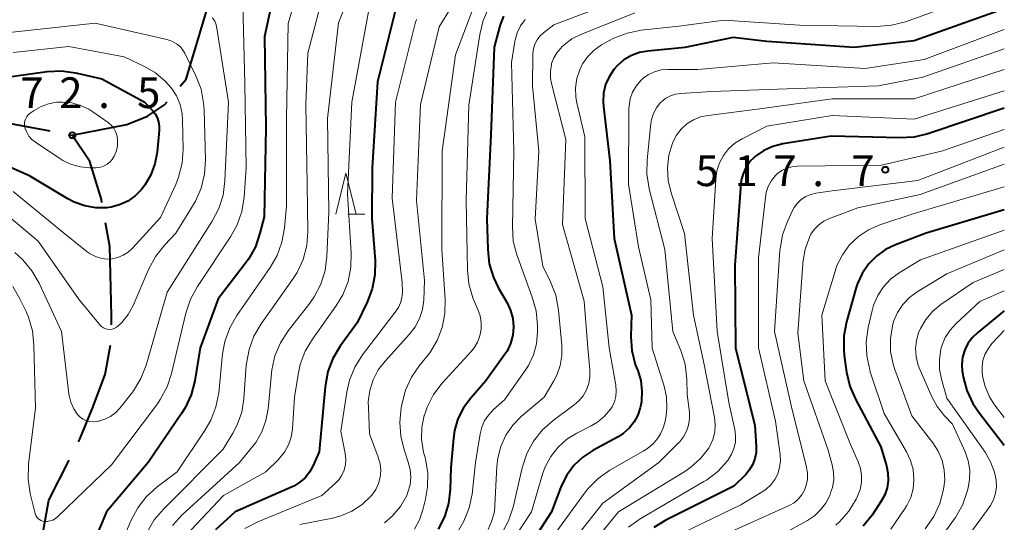
# Model space of a CAD drawing. Units: metres. Extents: x -72000 to -70000, y 24000 to 25500.
# Drawn here: x -70120 to -70000, y 24490 to 24551 of the extents above; entities that cross this region are included whole.
import ezdxf

# ---------------------------------------------------------------- set-up
doc = ezdxf.new("R2010")
doc.units = ezdxf.units.M
for name, color, linetype, lineweight in [('110600_大字・町・丁目界', 7, 'Continuous', 40), ('633200_針葉樹林', 7, 'Continuous', 13), ('710100_等高線(計曲線)', 7, 'Continuous', 40), ('710200_等高線(主曲線)', 7, 'Continuous', 13), ('731200_図化機測定による標高点', 7, 'Continuous', 40)]:
    doc.layers.add(name, color=color, linetype=linetype, lineweight=lineweight)
doc.styles.add('Style-WORKING', font='MS Gothic.ttf')

msp = doc.modelspace()

# ---------------------------------------------------------------- linework, layer by layer
at = {"layer": '110600_大字・町・丁目界', "linetype": 'Continuous', "lineweight": 40}
for p, q in [((-70128.8, 24539.78), (-70116.52, 24537.48)), ((-70114.06, 24537.02), (-70113.79, 24536.97))]:
    msp.add_line(p, q, dxfattribs=at)
at = {"layer": '110600_大字・町・丁目界', "linetype": 'Continuous', "lineweight": 40, "flags": 128}
for points in [[(-70100.6, 24542.96), (-70099.9, 24543.79), (-70096.65, 24554.6), (-70096.59, 24554.71)], [(-70113.79, 24536.97), (-70107.13, 24538.28), (-70104.6, 24539.27), (-70102.51, 24540.67), (-70102.2, 24541.04)], [(-70110.17, 24528.76), (-70110.23, 24529.12), (-70111.66, 24533.76), (-70113.79, 24536.97)], [(-70108.99, 24513.84), (-70108.98, 24514.91), (-70109.22, 24523.37), (-70109.73, 24526.29)], [(-70113.04, 24499.54), (-70112.88, 24499.87), (-70111.3, 24503.64), (-70109.78, 24507.74), (-70109.11, 24511.35)], [(-70117.46, 24485.47), (-70117.46, 24487.9), (-70116.63, 24492.43), (-70114.17, 24497.31)]]:
    msp.add_lwpolyline(points, dxfattribs=at)
at = {"layer": '633200_針葉樹林', "linetype": 'Continuous', "lineweight": 13}
msp.add_line((-70080.16, 24527.32), (-70078.08, 24527.32), dxfattribs=at)
at = {"layer": '633200_針葉樹林', "linetype": 'Continuous', "lineweight": 13, "flags": 128}
msp.add_lwpolyline([(-70081.62, 24527.32), (-70080.37, 24532.32), (-70079.12, 24527.32)], dxfattribs=at)
at = {"layer": '710100_等高線(計曲線)', "linetype": 'Continuous', "lineweight": 40, "flags": 128}
for points, elevation in [([(-70088.65, 24556.73), (-70090.31, 24549), (-70090.15, 24537.85), (-70090.37, 24527), (-70090.87, 24525), (-70091.43, 24523.36), (-70092.27, 24521.85), (-70092.62, 24521.36), (-70095.97, 24517), (-70098.16, 24511), (-70098.84, 24506.97), (-70099.27, 24505.28), (-70100, 24503.69), (-70100.44, 24502.98), (-70104.52, 24497)], 560), ([(-70074.22, 24552.75), (-70076.53, 24543.47), (-70077.17, 24533), (-70077.2, 24526.8), (-70076.82, 24521.67), (-70076.84, 24519.92), (-70077.17, 24518.21), (-70077.78, 24516.59), (-70079, 24514.06), (-70081.06, 24511.23), (-70081.96, 24509.73), (-70082.58, 24508.11), (-70082.93, 24506.26), (-70083.66, 24498.34), (-70084.42, 24496.58), (-70084.82, 24495.83), (-70085.35, 24495.16), (-70085.99, 24494.6), (-70086.72, 24494.15), (-70086.94, 24494.05)], 550), ([(-70000, 24552.39), (-70011, 24548.5), (-70018.34, 24547.66), (-70029, 24548.42), (-70033.12, 24548.88), (-70039, 24547.66), (-70043.52, 24547.24), (-70044.55, 24547.05), (-70045.53, 24546.69), (-70046.44, 24546.16), (-70047.23, 24545.48), (-70047.66, 24545), (-70048.25, 24544.11), (-70048.68, 24543.14), (-70048.93, 24542.1), (-70048.99, 24541.04), (-70048.95, 24540.46), (-70048.15, 24533.85), (-70047.64, 24524.36), (-70045.53, 24515), (-70045.58, 24512.41), (-70045.47, 24510.67), (-70045.05, 24508.98), (-70044.86, 24508.49), (-70044.76, 24508.24), (-70044.39, 24507.01), (-70044.24, 24505.74), (-70044.31, 24504.46), (-70044.42, 24503.85), (-70044.45, 24503.71), (-70044.74, 24502.81), (-70045.19, 24501.98), (-70045.77, 24501.23), (-70046.47, 24500.6), (-70047.15, 24500.16), (-70050.22, 24498.5), (-70051.46, 24497.68), (-70052.54, 24496.66), (-70053.42, 24495.46), (-70054.09, 24494.13), (-70054.14, 24493.99), (-70055.26, 24491), (-70061.74, 24481)], 530), ([(-70061.13, 24551.48), (-70061.55, 24550.45), (-70061.64, 24550.15), (-70062.28, 24547.72), (-70062.7, 24537), (-70063.19, 24526.81), (-70063.07, 24523.01), (-70062.87, 24521.28), (-70062.37, 24519.61), (-70061.74, 24518.31), (-70060.71, 24516.52), (-70060.27, 24515.59), (-70060.01, 24514.59), (-70059.92, 24513.57), (-70060.01, 24512.54), (-70060.27, 24511.54), (-70060.71, 24510.61), (-70061.04, 24510.1), (-70063.28, 24507), (-70065.14, 24504.89), (-70066.03, 24503.69), (-70066.7, 24502.35), (-70067.12, 24500.91), (-70067.25, 24499.99), (-70067.58, 24496.42), (-70067.66, 24493.71), (-70067.86, 24492.03), (-70068.35, 24490.4), (-70069.11, 24488.88)], 540), ([(-70123, 24543.88), (-70116.85, 24544.73), (-70115.11, 24544.81), (-70113.38, 24544.59), (-70113.18, 24544.55), (-70110.17, 24543.83), (-70105, 24541.02)], 570), ([(-70105, 24541.02), (-70104.01, 24540), (-70103.67, 24539.58), (-70103.41, 24539.11), (-70103.24, 24538.6), (-70103.16, 24538.06), (-70103.16, 24537.56), (-70103.42, 24534.91), (-70103.69, 24533.48), (-70104.2, 24532.12), (-70104.93, 24530.86), (-70105.33, 24530.35), (-70105.35, 24530.33), (-70106.12, 24529.56), (-70107.01, 24528.93), (-70108, 24528.47), (-70109.05, 24528.19), (-70109.56, 24528.12), (-70110.92, 24528.11), (-70112.27, 24528.34), (-70113.55, 24528.8), (-70114.32, 24529.21), (-70119, 24532.02), (-70124.51, 24534.39)], 570), ([(-70000, 24540.28), (-70009.32, 24537.15), (-70011.02, 24536.74), (-70012.77, 24536.63), (-70021.15, 24536.85), (-70027.04, 24535.9), (-70028.24, 24535.59), (-70029.37, 24535.09), (-70030.39, 24534.39), (-70030.51, 24534.29), (-70031.09, 24533.7), (-70031.56, 24533.02), (-70031.9, 24532.26), (-70032.11, 24531.46), (-70032.17, 24531.02), (-70032.88, 24521.12), (-70032.83, 24511), (-70030.45, 24501.55), (-70030.28, 24499.02), (-70030.3, 24498.24), (-70030.45, 24497.48), (-70030.73, 24496.75), (-70031.13, 24496.08), (-70031.57, 24495.57), (-70033, 24494.14), (-70041.31, 24490), (-70042.8, 24489.08)], 520), ([(-70000, 24527.87), (-70009.54, 24525), (-70013.27, 24523.6), (-70014.51, 24523.01), (-70015.62, 24522.21), (-70016.59, 24521.23), (-70017.36, 24520.1), (-70017.93, 24518.85), (-70018.08, 24518.37), (-70019.26, 24514.2), (-70019.59, 24512.49), (-70019.61, 24510.75), (-70019.54, 24510.07), (-70019.25, 24508.04), (-70018.85, 24506.35), (-70018.17, 24504.74), (-70015.06, 24498.94), (-70014.38, 24496.62), (-70014.2, 24495.74), (-70014.17, 24494.83), (-70014.31, 24493.94), (-70014.6, 24493.08), (-70015.03, 24492.29), (-70016.14, 24490.61), (-70017.23, 24489.24)], 510), ([(-70000, 24515.51), (-70003.25, 24512.9), (-70003.9, 24512.28), (-70004.44, 24511.56), (-70004.83, 24510.76), (-70005.09, 24509.89), (-70005.19, 24509), (-70005.13, 24508.11), (-70005.11, 24508), (-70005.02, 24507.48), (-70004.57, 24505.79), (-70003.84, 24504.21), (-70003.04, 24503.02), (-70000, 24499.14)], 500), ([(-70104.52, 24497), (-70109.59, 24491), (-70112.13, 24485)], 560), ([(-70086.94, 24494.05), (-70093.88, 24491), (-70096.32, 24488.8)], 550)]:
    msp.add_lwpolyline(points, dxfattribs=dict(at, elevation=elevation))
at = {"layer": '710200_等高線(主曲線)', "linetype": 'Continuous', "lineweight": 13, "flags": 128}
for points, elevation in [([(-70078.07, 24558.78), (-70081.3, 24550.7), (-70082.61, 24539), (-70082.46, 24527.54), (-70082.69, 24522.19), (-70082.92, 24520.46), (-70083.44, 24518.8), (-70084.25, 24517.25), (-70084.79, 24516.48), (-70087.42, 24513.1), (-70088.36, 24511.63), (-70089.04, 24510.03), (-70089.43, 24508.33), (-70089.48, 24507.88), (-70089.87, 24503.58), (-70090.14, 24502.13), (-70090.65, 24500.75), (-70091.39, 24499.48), (-70091.75, 24499), (-70093.39, 24497), (-70100.37, 24490.63), (-70101.55, 24489.35)], 554), ([(-70085.53, 24557.16), (-70087.41, 24550.59), (-70087.63, 24539), (-70087.65, 24528.35), (-70087.89, 24525.64), (-70088.2, 24523.92), (-70088.79, 24522.29), (-70089.63, 24520.82), (-70093.7, 24514.95), (-70094.56, 24513.44), (-70095.15, 24511.8), (-70095.43, 24510.27), (-70095.91, 24505.52), (-70096.24, 24503.8), (-70096.86, 24502.17), (-70097.59, 24500.91), (-70101, 24495.88), (-70103.44, 24494.03), (-70104.73, 24492.87), (-70105.8, 24491.49), (-70106.64, 24489.9), (-70109, 24484.23)], 558), ([(-70064.49, 24557.56), (-70069, 24550.18), (-70071.28, 24540.72), (-70071.76, 24529), (-70070.77, 24519.23), (-70070.88, 24516.84), (-70071.04, 24515.7), (-70071.39, 24514.6), (-70071.93, 24513.57), (-70072.61, 24512.69), (-70075.6, 24509.4), (-70076.43, 24508.31), (-70077.06, 24507.1), (-70077.47, 24505.79), (-70077.65, 24504.43), (-70077.64, 24503.75), (-70077.49, 24500.51), (-70076.43, 24497.66), (-70076.21, 24496.87), (-70076.13, 24496.06), (-70076.2, 24495.24), (-70076.4, 24494.45), (-70076.74, 24493.71), (-70077.2, 24493.03), (-70077.33, 24492.89), (-70078.41, 24491.88), (-70079.64, 24491.07), (-70081, 24490.49), (-70082.01, 24490.23), (-70085.99, 24489.45)], 546), ([(-70082.86, 24555.25), (-70085.03, 24546.97), (-70085.29, 24540.71), (-70085.09, 24530.91), (-70085.03, 24525.23), (-70085.17, 24523.49), (-70085.6, 24521.81), (-70086.32, 24520.22), (-70086.88, 24519.34), (-70090.71, 24513.94), (-70091.6, 24512.44), (-70092.2, 24510.81), (-70092.52, 24509.09)], 556), ([(-70045, 24554.26), (-70055, 24550.45), (-70056.26, 24549.46), (-70056.69, 24549.06), (-70057.04, 24548.6), (-70057.3, 24548.08), (-70057.47, 24547.52), (-70057.55, 24546.94), (-70057.55, 24546.87), (-70057.61, 24543), (-70056.82, 24535), (-70057.28, 24526.72), (-70056.34, 24521), (-70055.39, 24519.05), (-70054.76, 24517.43), (-70054.42, 24515.6), (-70054.02, 24511.32), (-70054.01, 24510.07), (-70054.22, 24508.85), (-70054.64, 24507.67), (-70055, 24507), (-70056.19, 24505), (-70058.97, 24502.62), (-70060.01, 24501.56), (-70060.85, 24500.34), (-70061.47, 24498.99), (-70061.84, 24497.55), (-70061.95, 24496.58), (-70062.23, 24491), (-70062.62, 24489.83), (-70063.03, 24488.86)], 536), ([(-70064.44, 24553.57), (-70067, 24546.76), (-70068.61, 24535), (-70068.66, 24523), (-70068.25, 24516.93), (-70068.29, 24515.2), (-70068.63, 24513.5), (-70069.25, 24511.89), (-70070.15, 24510.4), (-70070.5, 24509.96), (-70071.39, 24508.87), (-70072.38, 24507.43), (-70073.1, 24505.85), (-70073.48, 24504.43), (-70073.63, 24503.68), (-70073.81, 24501.95), (-70073.69, 24500.21), (-70073.24, 24498.43), (-70072.76, 24497.08), (-70072.53, 24496.17), (-70072.45, 24495.23), (-70072.54, 24494.29), (-70072.8, 24493.39), (-70072.96, 24493), (-70073.73, 24491.66), (-70074.72, 24490.48), (-70075.65, 24489.67)], 544), ([(-70005.05, 24553.34), (-70012.07, 24550.82), (-70013.76, 24550.38), (-70015.62, 24550.24), (-70025, 24550.41), (-70034.19, 24551), (-70039.72, 24550.28), (-70044.35, 24549.78), (-70046.06, 24549.44), (-70047.68, 24548.81), (-70048.28, 24548.49), (-70049.16, 24547.98), (-70050.06, 24547.35), (-70050.85, 24546.56), (-70051.48, 24545.66), (-70051.83, 24544.96), (-70052.18, 24543.87), (-70052.34, 24542.74), (-70052.29, 24541.6), (-70052.18, 24540.93), (-70051.22, 24536.78), (-70051.19, 24526.81), (-70049, 24518.45), (-70048.25, 24511), (-70047.43, 24506.44), (-70047.37, 24505.77), (-70047.43, 24505.09), (-70047.6, 24504.44), (-70047.89, 24503.82), (-70048.07, 24503.53), (-70048.79, 24502.67), (-70049.65, 24501.96), (-70050.44, 24501.48), (-70052.19, 24500.6), (-70053.41, 24499.85), (-70054.48, 24498.9), (-70055.37, 24497.77), (-70056.05, 24496.51), (-70056.38, 24495.58), (-70057.73, 24491), (-70064.32, 24481)], 532), ([(-70092.96, 24553), (-70092.71, 24543.29), (-70092.55, 24533), (-70092.81, 24529.39), (-70093.09, 24527.67), (-70093.66, 24526.02), (-70094.47, 24524.56), (-70098.51, 24518.5), (-70099.35, 24516.97), (-70099.93, 24515.25), (-70101.66, 24507.89), (-70102.21, 24506.24), (-70103.04, 24504.7), (-70103.4, 24504.18), (-70109, 24496.73), (-70115.57, 24490.4), (-70115.85, 24490.17), (-70116.17, 24490), (-70116.51, 24489.88), (-70116.87, 24489.83), (-70117.17, 24489.83), (-70117.39, 24489.86)], 562), ([(-70077.52, 24552.48), (-70079.67, 24541), (-70080.2, 24529.8), (-70079.73, 24522.58), (-70079.77, 24520.84), (-70080.1, 24519.13), (-70080.74, 24517.5), (-70081.59, 24516.09), (-70084.46, 24512.09), (-70085.35, 24510.59), (-70085.97, 24508.96), (-70086.22, 24507.76), (-70086.65, 24505), (-70086.91, 24501.12), (-70087.06, 24500.12), (-70087.39, 24499.16), (-70087.88, 24498.28), (-70088.51, 24497.49), (-70088.6, 24497.4), (-70090.14, 24495.86), (-70095.31, 24493), (-70099.26, 24488.82), (-70100.34, 24487.45), (-70101.17, 24485.91)], 552), ([(-70062.92, 24552.55), (-70063.62, 24550.96), (-70064.04, 24549.25), (-70065.38, 24540.62), (-70065.68, 24529), (-70065.55, 24520.54), (-70065.37, 24518.81), (-70064.89, 24517.13), (-70064.67, 24516.61), (-70064.26, 24515.68), (-70063.99, 24514.91), (-70063.86, 24514.1), (-70063.87, 24513.28), (-70064.02, 24512.48), (-70064.31, 24511.71), (-70064.73, 24511.01), (-70065.06, 24510.6), (-70068.61, 24506.7), (-70069.67, 24505.31), (-70070.47, 24503.76), (-70070.8, 24502.8), (-70070.81, 24502.76), (-70071.1, 24501.32), (-70071.14, 24499.85), (-70070.89, 24498.27), (-70070.68, 24497.45), (-70070.39, 24495.73), (-70070.4, 24493.99), (-70070.65, 24492.54), (-70070.97, 24491.25), (-70071.39, 24490.02), (-70072.02, 24488.89)], 542), ([(-70045.1, 24551.91), (-70051.69, 24549.26), (-70052.78, 24548.71), (-70053.75, 24547.98), (-70054, 24547.75), (-70054.15, 24547.6), (-70054.63, 24547.04), (-70055, 24546.4), (-70055.26, 24545.7), (-70055.29, 24545.59), (-70055.42, 24544.77), (-70055.4, 24543.93), (-70055.28, 24543.26), (-70053.55, 24536.45), (-70053.95, 24526.05), (-70051.28, 24516.72), (-70050.83, 24511), (-70050.59, 24508.33), (-70050.58, 24507.5), (-70050.72, 24506.68), (-70051.01, 24505.89), (-70051.42, 24505.17), (-70051.95, 24504.53), (-70052.5, 24504.06), (-70055.08, 24502.15), (-70056.39, 24500.99), (-70057.47, 24499.63), (-70058.3, 24498.1), (-70058.87, 24496.36), (-70059.98, 24491.57), (-70060.52, 24489.91), (-70061.34, 24488.37)], 534), ([(-70122.61, 24549.39), (-70111, 24550.66), (-70102.23, 24548.63), (-70101.63, 24548.43), (-70101.07, 24548.13), (-70100.95, 24548.05), (-70100.58, 24547.74), (-70100.27, 24547.36), (-70100.05, 24546.99), (-70098.7, 24544.2)], 566), ([(-70096.65, 24551.3), (-70096.39, 24550.88), (-70096.21, 24550.43), (-70096.12, 24550.05), (-70094.71, 24541), (-70095.15, 24531.39), (-70095.38, 24529.66), (-70095.9, 24528), (-70096.69, 24526.49), (-70102.19, 24517.81), (-70104.77, 24508.89), (-70105.4, 24507.27), (-70106.3, 24505.77), (-70106.54, 24505.46), (-70107.98, 24503.65), (-70108.5, 24503.09), (-70109.12, 24502.64), (-70109.8, 24502.3), (-70110.53, 24502.08), (-70110.62, 24502.06), (-70110.84, 24502.02), (-70111.25, 24501.98), (-70111.67, 24502.02), (-70112.07, 24502.12), (-70112.45, 24502.29), (-70112.79, 24502.53), (-70113.09, 24502.82), (-70113.13, 24502.87), (-70113.61, 24503.58), (-70113.96, 24504.37), (-70114.17, 24505.2), (-70114.19, 24505.39), (-70115.1, 24513)], 564), ([(-70071.78, 24551.09), (-70071.91, 24550.61), (-70074.31, 24541), (-70074.73, 24529.27), (-70073.5, 24519), (-70073.49, 24517.76), (-70073.54, 24517.12), (-70073.7, 24516.51), (-70073.97, 24515.93), (-70074.24, 24515.53), (-70078.34, 24510.14), (-70079.27, 24508.67), (-70079.93, 24507.06), (-70080.27, 24505.6), (-70081, 24500.86), (-70080.46, 24498.12), (-70080.39, 24497.44), (-70080.44, 24496.76), (-70080.6, 24496.1), (-70080.88, 24495.48), (-70081.26, 24494.92), (-70081.67, 24494.48), (-70083.3, 24493), (-70091.15, 24489.76), (-70092.7, 24488.96)], 548), ([(-70058.49, 24551.09), (-70059.05, 24550.32), (-70059.46, 24549.47), (-70059.72, 24548.55), (-70059.75, 24548.41), (-70060.17, 24545.83), (-70059.88, 24535), (-70060.06, 24525.79), (-70059.94, 24524.05), (-70059.52, 24522.36), (-70059.44, 24522.15), (-70057.62, 24517.19), (-70057.16, 24515.51), (-70057, 24513.74), (-70057, 24512.94), (-70057.12, 24511.52), (-70057.49, 24510.15), (-70058.09, 24508.86), (-70058.48, 24508.26), (-70061, 24504.65), (-70062.36, 24503.47), (-70062.95, 24502.85), (-70063.44, 24502.13), (-70063.79, 24501.34), (-70063.99, 24500.51), (-70064.55, 24497), (-70064.98, 24493.17), (-70065.33, 24491.47), (-70065.97, 24489.84), (-70066.63, 24488.71)], 538), ([(-70000, 24549.87), (-70009.79, 24546.21), (-70017, 24545.09), (-70028.22, 24545.78), (-70037.4, 24545), (-70041.09, 24545), (-70041.9, 24544.93), (-70042.69, 24544.72), (-70043.43, 24544.37), (-70044.09, 24543.91), (-70044.43, 24543.6), (-70044.96, 24542.95), (-70045.38, 24542.21), (-70045.66, 24541.41), (-70045.8, 24540.57), (-70045.82, 24540.24), (-70045.9, 24531), (-70044.65, 24523.35), (-70043.14, 24516.86), (-70043, 24510.97), (-70041.54, 24506.33), (-70041.25, 24505.02), (-70041.2, 24503.67), (-70041.29, 24502.8), (-70041.38, 24502.21), (-70041.6, 24501.33), (-70041.97, 24500.5), (-70042.29, 24500), (-70042.92, 24499.26), (-70043.67, 24498.64), (-70044.07, 24498.39), (-70048.14, 24496.07), (-70049.57, 24495.07), (-70050.81, 24493.85), (-70051.26, 24493.26), (-70058, 24484)], 528), ([(-70121, 24547.06), (-70114.19, 24547.81), (-70107.46, 24546.54), (-70104.96, 24545.37)], 568), ([(-70000, 24547.52), (-70009.96, 24544.04), (-70015.37, 24543), (-70025.35, 24542.65), (-70035.71, 24542.29), (-70039.53, 24542.07), (-70040.16, 24541.98), (-70040.77, 24541.78), (-70041.33, 24541.48), (-70041.82, 24541.09), (-70042, 24540.91), (-70042.47, 24540.31), (-70042.83, 24539.63), (-70043.07, 24538.89), (-70043.16, 24538.38), (-70043.62, 24533.98), (-70043.66, 24532.24), (-70043.36, 24530.43), (-70041.45, 24523), (-70040.46, 24513), (-70039.51, 24510.7), (-70038.98, 24509.03), (-70038.75, 24507.17), (-70038.7, 24505.3), (-70038.45, 24503.15), (-70038.43, 24502.36), (-70038.55, 24501.58), (-70038.8, 24500.83), (-70039.18, 24500.14), (-70039.67, 24499.52), (-70039.73, 24499.46), (-70042.16, 24497), (-70049, 24492.04), (-70056.16, 24483)], 526), ([(-70104.96, 24545.37), (-70103.62, 24544.58), (-70102.43, 24543.58), (-70101.68, 24542.72), (-70101.06, 24541.76), (-70100.62, 24540.7), (-70100.37, 24539.58), (-70100.32, 24538.83), (-70100.25, 24535.28), (-70100.37, 24533.54), (-70100.8, 24531.85), (-70101.16, 24530.93), (-70103, 24526.94), (-70106.45, 24523.16), (-70106.97, 24522.69), (-70107.56, 24522.31), (-70108.21, 24522.04), (-70108.9, 24521.88), (-70109.6, 24521.85), (-70110.3, 24521.94), (-70110.97, 24522.15), (-70111.6, 24522.48), (-70111.95, 24522.73), (-70114.91, 24525.09), (-70121, 24530.08)], 568), ([(-70000, 24544.98), (-70011, 24541.4), (-70021, 24541.4), (-70029.83, 24540.17), (-70036.14, 24539.39), (-70037.07, 24539.2), (-70037.94, 24538.84), (-70038.74, 24538.34), (-70039.44, 24537.71), (-70040.02, 24536.97), (-70040.47, 24536.13), (-70040.52, 24536), (-70040.96, 24534.51), (-70041.13, 24532.97), (-70041.04, 24531.42), (-70040.69, 24529.94), (-70039.04, 24524.96), (-70037.93, 24515), (-70036.63, 24509), (-70035.39, 24502.5), (-70035.3, 24501.61), (-70035.36, 24500.71), (-70035.58, 24499.84), (-70035.95, 24499.02), (-70036.12, 24498.74), (-70037.09, 24497.49), (-70038.25, 24496.44), (-70039.01, 24495.93), (-70047.1, 24491), (-70053, 24483.81)], 524), ([(-70098.7, 24544.2), (-70098.07, 24542.57), (-70097.75, 24540.86), (-70097.7, 24540.08), (-70097.54, 24533.94), (-70097.65, 24532.2), (-70098.06, 24530.51), (-70098.76, 24528.91), (-70099, 24528.49), (-70101.13, 24525), (-70102.49, 24523.57), (-70103.58, 24522.21), (-70104.43, 24520.64), (-70106.36, 24516.18), (-70106.95, 24515.08), (-70107.73, 24514.11), (-70108.21, 24513.64), (-70108.43, 24513.48), (-70108.67, 24513.36), (-70108.93, 24513.29), (-70109.2, 24513.26), (-70109.47, 24513.28), (-70109.73, 24513.34), (-70109.98, 24513.45), (-70110.21, 24513.6), (-70110.4, 24513.79), (-70110.44, 24513.83), (-70113.04, 24517), (-70117.95, 24524.05), (-70122.29, 24527.71)], 566), ([(-70000, 24542.38), (-70011, 24538.93), (-70021, 24539.38), (-70029, 24538.08), (-70032.02, 24536.54), (-70032.89, 24536), (-70033.66, 24535.31), (-70034.29, 24534.49), (-70034.78, 24533.58), (-70035.09, 24532.6), (-70035.23, 24531.62), (-70035.65, 24524.35), (-70035.06, 24513), (-70033.65, 24504.35), (-70032.9, 24501.05), (-70032.8, 24500.28), (-70032.83, 24499.5), (-70033, 24498.74), (-70033.29, 24498.02), (-70033.72, 24497.34), (-70033.81, 24497.23), (-70034.99, 24495.94), (-70036.37, 24494.88), (-70036.69, 24494.69), (-70044.47, 24490.14), (-70045.89, 24489.14)], 522), ([(-70108.25, 24536.23), (-70108.28, 24535.59), (-70108.43, 24534.97), (-70108.69, 24534.39), (-70108.93, 24534), (-70109.2, 24533.68), (-70109.52, 24533.42), (-70109.89, 24533.21), (-70110.28, 24533.08), (-70110.69, 24533.01), (-70110.87, 24533), (-70111.65, 24533), (-70112.79, 24533.1), (-70113.9, 24533.4), (-70114.95, 24533.88), (-70115.31, 24534.11), (-70118.28, 24536.1), (-70118.71, 24536.44), (-70119.07, 24536.85), (-70119.35, 24537.32), (-70119.56, 24537.87), (-70119.62, 24538.16), (-70119.62, 24538.44), (-70119.57, 24538.73), (-70119.47, 24539), (-70119.33, 24539.25), (-70119.15, 24539.47), (-70118.92, 24539.67), (-70118.44, 24540), (-70117.59, 24540.48), (-70116.68, 24540.81), (-70115.72, 24540.98), (-70115.25, 24541), (-70114.96, 24541), (-70113.85, 24540.9), (-70112.78, 24540.61), (-70111.77, 24540.14), (-70111.27, 24539.82), (-70109.39, 24538.5), (-70109.03, 24538.19), (-70108.73, 24537.83), (-70108.5, 24537.42), (-70108.34, 24536.97), (-70108.26, 24536.51), (-70108.25, 24536.36), (-70108.25, 24536.23)], 572), ([(-70000, 24537.66), (-70007.66, 24535), (-70015, 24533.29), (-70025.29, 24533.17), (-70025.94, 24533.11), (-70026.56, 24532.93), (-70027.14, 24532.65), (-70027.67, 24532.28), (-70027.92, 24532.04), (-70028.42, 24531.42), (-70028.81, 24530.72), (-70029.07, 24529.97), (-70029.17, 24529.38), (-70030.01, 24521.99), (-70030, 24511), (-70027.94, 24502.06), (-70027.37, 24498.01), (-70027.33, 24497.21), (-70027.43, 24496.41), (-70027.66, 24495.64), (-70028.03, 24494.93), (-70028.51, 24494.28), (-70029.1, 24493.74), (-70029.55, 24493.43), (-70032.15, 24491.85), (-70039.09, 24488.51)], 518), ([(-70000, 24535.49), (-70010.55, 24531.45), (-70021, 24530.18), (-70023, 24529.89), (-70023.64, 24529.73), (-70024.24, 24529.47), (-70024.78, 24529.11), (-70025.26, 24528.66), (-70025.65, 24528.14), (-70025.85, 24527.76), (-70026.47, 24526.43), (-70027.07, 24524.79), (-70027.37, 24523.07), (-70027.39, 24522.88), (-70028.06, 24513), (-70026.02, 24503.98), (-70024.14, 24496.43), (-70024.03, 24495.7), (-70024.04, 24494.96), (-70024.18, 24494.24), (-70024.39, 24493.66), (-70024.72, 24493.07), (-70025.15, 24492.54), (-70025.67, 24492.1), (-70026.25, 24491.76), (-70026.34, 24491.71), (-70036.85, 24487)], 516), ([(-70000, 24533.44), (-70010.27, 24529.73), (-70017.9, 24528.1), (-70021.36, 24526.8), (-70022.04, 24526.47), (-70022.65, 24526.03), (-70023.17, 24525.5), (-70023.6, 24524.88), (-70023.74, 24524.59), (-70024.31, 24523.04), (-70024.6, 24521.43), (-70024.61, 24521.25), (-70025.2, 24512.8), (-70024.48, 24507), (-70021.49, 24498.51), (-70021.01, 24496.75), (-70020.84, 24495.83), (-70020.83, 24494.89), (-70020.99, 24493.96), (-70021.2, 24493.31), (-70021.32, 24493), (-70021.79, 24492.07), (-70022.42, 24491.23), (-70023.18, 24490.51), (-70024.01, 24489.96), (-70027, 24488.32)], 514), ([(-70000, 24530.66), (-70011, 24527.42), (-70015.19, 24526.02), (-70016.56, 24525.42), (-70017.8, 24524.6), (-70018.88, 24523.58), (-70019.76, 24522.38), (-70020.43, 24521.05), (-70020.66, 24520.38), (-70022.27, 24515), (-70021.86, 24507), (-70018.78, 24499.22), (-70017.85, 24497.11), (-70017.57, 24496.29), (-70017.43, 24495.44), (-70017.45, 24494.58), (-70017.61, 24493.73), (-70017.92, 24492.93), (-70018.1, 24492.56), (-70018.99, 24491.07), (-70020.14, 24489.76), (-70020.56, 24489.37)], 512), ([(-70000, 24525.38), (-70010.25, 24521.75), (-70012.85, 24520.15), (-70013.88, 24519.39), (-70014.75, 24518.46), (-70015.45, 24517.39), (-70015.96, 24516.22), (-70016.14, 24515.56), (-70016.62, 24513.49), (-70016.86, 24511.76), (-70016.8, 24510.02), (-70016.43, 24508.31), (-70016.36, 24508.1), (-70014.67, 24503), (-70011.94, 24498.33), (-70011.44, 24497.28), (-70011.13, 24496.16), (-70011.03, 24495), (-70011.03, 24494.86), (-70011.14, 24493.79), (-70011.43, 24492.75), (-70011.9, 24491.77), (-70012.1, 24491.46), (-70013.86, 24488.88)], 508), ([(-70000, 24522.99), (-70007, 24520.06), (-70010.63, 24517.85), (-70011.58, 24517.15), (-70012.39, 24516.29), (-70013.04, 24515.31), (-70013.51, 24514.23), (-70013.67, 24513.7), (-70013.91, 24512.14), (-70013.88, 24510.57), (-70013.58, 24509.02), (-70013.37, 24508.39), (-70011.28, 24502.72), (-70008.72, 24499.41), (-70008.06, 24498.39), (-70007.6, 24497.28), (-70007.33, 24496.1), (-70007.28, 24494.89), (-70007.37, 24494), (-70007.42, 24493.71), (-70007.86, 24492.03), (-70008.59, 24490.44), (-70009.67, 24488.91)], 506), ([(-70115.1, 24513), (-70117.84, 24518.91), (-70118.71, 24520.43), (-70119.82, 24521.76), (-70120.8, 24522.63)], 564), ([(-70000, 24520.57), (-70003.82, 24519), (-70007.73, 24516.31), (-70008.73, 24515.48), (-70009.58, 24514.48), (-70010.24, 24513.36), (-70010.46, 24512.85), (-70010.73, 24511.91), (-70010.84, 24510.94), (-70010.78, 24509.96), (-70010.54, 24509.01), (-70010.38, 24508.59), (-70008.84, 24505.02), (-70008.21, 24503.84), (-70007.29, 24502.71), (-70006.31, 24501.69), (-70004.78, 24498.31), (-70004.4, 24497.22), (-70004.21, 24496.08), (-70004.23, 24494.93), (-70004.41, 24493.92), (-70004.53, 24493.47), (-70005.11, 24491.83), (-70005.97, 24490.31), (-70006.1, 24490.14), (-70008.36, 24487)], 504), ([(-70117.39, 24489.86), (-70117.61, 24489.94), (-70117.8, 24490.05), (-70117.97, 24490.19), (-70118.12, 24490.36), (-70118.23, 24490.56), (-70118.31, 24490.77), (-70118.32, 24490.8), (-70118.92, 24493.22), (-70119.18, 24494.94), (-70119.13, 24496.82), (-70118.29, 24503.71), (-70118.46, 24511.35), (-70118.65, 24513.08), (-70119.14, 24514.76), (-70119.43, 24515.43), (-70120.17, 24517), (-70121.06, 24518.5)], 562), ([(-70000, 24517.97), (-70003, 24516.67), (-70005.89, 24514), (-70006.63, 24513.19), (-70007.22, 24512.26), (-70007.64, 24511.24), (-70007.74, 24510.85), (-70007.93, 24509.61), (-70007.9, 24508.36), (-70007.66, 24507.17), (-70007, 24504.86), (-70002.35, 24498.27), (-70001.68, 24497.1), (-70001.21, 24495.84), (-70001.01, 24494.87), (-70000.97, 24494.06), (-70001.07, 24493.26), (-70001.31, 24492.48), (-70001.68, 24491.76), (-70001.87, 24491.48), (-70005.65, 24486.35)], 502), ([(-70000, 24513.12), (-70001.51, 24511.53), (-70001.99, 24510.91), (-70002.36, 24510.22), (-70002.61, 24509.48), (-70002.72, 24508.7), (-70002.7, 24507.91), (-70002.68, 24507.79), (-70002.65, 24507.57), (-70002.35, 24506.28), (-70001.82, 24505.05), (-70001.18, 24504.07), (-70000, 24502.5)], 498), ([(-70092.52, 24509.09), (-70092.54, 24508.88), (-70092.83, 24504.81), (-70093.1, 24503.18), (-70093.64, 24501.62), (-70094.18, 24500.59), (-70095.35, 24498.65), (-70102.66, 24491.34), (-70103.78, 24490.01), (-70104.65, 24488.5)], 556)]:
    msp.add_lwpolyline(points, dxfattribs=dict(at, elevation=elevation))
at = {"layer": '731200_図化機測定による標高点', "linetype": 'Continuous', "lineweight": 40}
for centre in [(-70113.79, 24536.97, 572.46), (-70014.54, 24532.74, 517.73)]:
    msp.add_circle(centre, 0.375, dxfattribs=at)

# ---------------------------------------------------------------- texts
at = {"layer": '731200_図化機測定による標高点', "linetype": 'Continuous', "lineweight": 40, "style": 'Style-WORKING'}
for s, p in [('7', (-70120.12, 24540.28, -10)), ('2', (-70115.37, 24540.28, -10)), ('5', (-70105.87, 24540.28, -10)), ('.', (-70110.62, 24540.28, -10)), ('5', (-70037.69, 24530.75, -10)), ('1', (-70032.94, 24530.75, -10)), ('7', (-70028.19, 24530.75, -10)), ('7', (-70018.69, 24530.75, -10)), ('.', (-70023.44, 24530.75, -10))]:
    msp.add_text(s, height=3.75, dxfattribs=at).set_placement(p)

doc.saveas('drawing.dxf')
